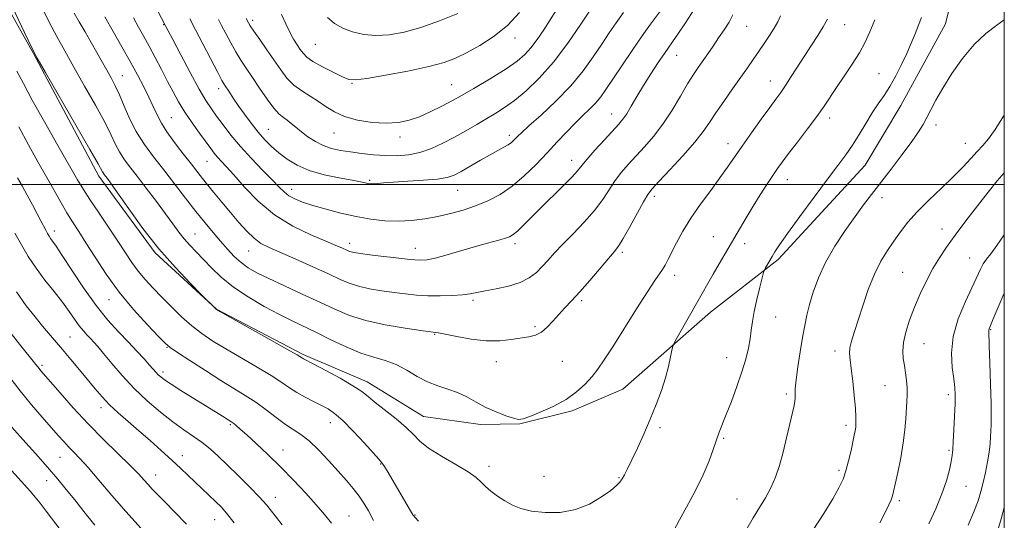
# Model space of a CAD drawing. Extents: x 2122300 to 2125200, y 332300 to 335200.
# Drawn here: x 2124648 to 2125000, y 332880 to 333059 of the extents above; entities that cross this region are included whole.
import ezdxf

# ---------------------------------------------------------------- set-up
doc = ezdxf.new("R2010")
doc.units = 0
doc.header["$MEASUREMENT"] = 0
for name, color, linetype, lineweight in [('DTM HARD BREAKLINE', 7, 'Continuous', 0), ('DTM SPOT ELEVATION', 2, 'Continuous', 13), ('GRID LINE', 7, 'Continuous', 0), ('INDEX CONTOUR', 41, 'Continuous', 13), ('INTERMEDIATE CONTOUR', 44, 'Continuous', 0)]:
    doc.layers.add(name, color=color, linetype=linetype, lineweight=lineweight)

msp = doc.modelspace()

# ---------------------------------------------------------------- linework, layer by layer
at = {"layer": 'DTM HARD BREAKLINE'}
msp.add_polyline3d([(2124960.49, 333240.62, 1030.91), (2124973.38, 333204.53, 1030.12), (2124987.05, 333160.19, 1030.86), (2124989.76, 333124.73, 1030.84), (2124987.86, 333094.35, 1030.84), (2124978.99, 333057.5, 1030.84), (2124963, 333028.29, 1031.03), (2124950.247, 333006.886, 1031.102), (2124919.071, 332973.158, 1031.672), (2124894.892, 332954.304, 1033.267), (2124863.551, 332926.669, 1034.976), (2124845.443, 332918.957, 1035.698), (2124826.728, 332914.332, 1035.926), (2124812.682, 332914.036, 1035.546), (2124792.344, 332916.945, 1034.824), (2124772.104, 332929.3, 1034.558), (2124749.221, 332939.167, 1034.216), (2124718.312, 332955.364, 1034.027), (2124696.285, 332975.489, 1033.761), (2124676.17, 333002.995, 1033.571), (2124652.869, 333046.829, 1033.951), (2124623.511, 333099.19, 1033.077)], dxfattribs=at)
at = {"layer": 'DTM SPOT ELEVATION'}
for p in [(2124699.35, 333057.18, 1043.9), (2124731.25, 333058.68, 1050.4), (2124942.88, 333057.18, 1035.2), (2124907.89, 333056.52, 1039.2), (2124753.56, 333050.13, 1053.1), (2124825.02, 333052.41, 1051.4), (2124882.89, 333046.2, 1041.2), (2124955.24, 333039.58, 1032.9), (2124684.59, 333038.97, 1038.8), (2124766.72, 333036.16, 1051.9), (2124802.33, 333035.65, 1050.9), (2124916.37, 333036.95, 1036.7), (2124719.09, 333034.27, 1045.5), (2124859.63, 333025.14, 1042.7), (2124702.15, 333023.92, 1040.9), (2124937.6, 333023.77, 1033.5), (2124689.57, 333018.82, 1038.2), (2124736.78, 333019.75, 1046.9), (2124760.29, 333018.41, 1049.2), (2124975.54, 333021.27, 1029.6), (2124783.9, 333017, 1049.5), (2124823.03, 333017.52, 1046.4), (2124901.24, 333014.62, 1036.6), (2124986.12, 333014.7, 1028.8), (2124714.85, 333008.24, 1041.1), (2124845.23, 333008.55, 1042.6), (2124773.02, 333001.44, 1046.2), (2124922.46, 333001.69, 1033.3), (2124745.2, 332998.23, 1044.6), (2124804.51, 332997.82, 1045.1), (2124874.87, 332995.76, 1037.6), (2124956.27, 332995.25, 1029.5), (2124660.27, 332983.26, 1028.5), (2124977.76, 332984.01, 1026.6), (2124710.62, 332982.27, 1036.9), (2124895.97, 332981.33, 1034.8), (2124729.75, 332976.17, 1039.2), (2124765.84, 332978.88, 1042.5), (2124789.36, 332977.12, 1042.7), (2124825.06, 332978.76, 1041.6), (2124863.36, 332975.67, 1037.7), (2124907.15, 332978.74, 1033.5), (2124987.65, 332973.6, 1024.9), (2124882.09, 332967.46, 1035.5), (2124963.71, 332968.53, 1026.9), (2124679.82, 332958.69, 1029.3), (2124809.99, 332958.44, 1039.7), (2124848.91, 332958.35, 1037.7), (2124918.2, 332952.54, 1031.3), (2124832.17, 332949.04, 1038.3), (2124995.08, 332947.99, 1021.9), (2124665.86, 332945.4, 1024.9), (2124796.27, 332946.36, 1037.9), (2124700.58, 332941.62, 1029.9), (2124939.49, 332940.41, 1028.5), (2124971.31, 332942.96, 1025.1), (2124900.7, 332937.94, 1032.7), (2124655.84, 332935.27, 1022.3), (2124818.31, 332936.52, 1037.3), (2124841.98, 332936.65, 1037.1), (2124699.17, 332932.87, 1028.4), (2124957.34, 332928, 1026.9), (2124922, 332924.96, 1030.3), (2124979.99, 332924.78, 1024.4), (2124676.96, 332920.08, 1023.5), (2124723.21, 332913.99, 1027.8), (2124758.97, 332914.66, 1031.3), (2124876.89, 332912.96, 1033.7), (2124943.42, 332913.7, 1028.4), (2124899.6, 332909.15, 1031.8), (2124662.26, 332902.34, 1019.1), (2124706.07, 332902.86, 1024.6), (2124742.03, 332904.98, 1028.7), (2124980.25, 332904.85, 1024.2), (2124776.99, 332899.97, 1031.9), (2124815.75, 332899.04, 1034.4), (2124696.56, 332895.95, 1022.7), (2124835.42, 332895.53, 1034.9), (2124862.26, 332894.97, 1034.1), (2124940.88, 332897.59, 1028.3), (2124657.52, 332893.99, 1017.3), (2124986.29, 332891.97, 1023.2), (2124739.3, 332888, 1026.6), (2124904.4, 332887.43, 1030.9), (2124962.49, 332886.81, 1025.7), (2124765.6, 332881.33, 1028.9), (2124789.3, 332881.72, 1032.1), (2124717.67, 332879.94, 1023.2)]:
    msp.add_point(p, dxfattribs=at)
at = {"layer": 'GRID LINE', "flags": 128}
for points in [[(2122500, 332500), (2125000, 332500), (2125000, 335000), (2122500, 335000), (2122500, 332500)], [(2122500, 333000), (2125000, 333000)]]:
    msp.add_lwpolyline(points, dxfattribs=at)
at = {"layer": 'INDEX CONTOUR', "flags": 128}
for points, elevation in [([(2124678.348, 333059.924), (2124681.303, 333054.712), (2124684.427, 333049.292), (2124687.421, 333044.027), (2124690.04, 333039.218), (2124692.254, 333034.927), (2124694.086, 333031.159), (2124695.6, 333027.876), (2124697.022, 333024.876), (2124698.619, 333021.917), (2124700.567, 333018.84), (2124702.685, 333015.82), (2124704.7, 333013.118), (2124706.411, 333010.908), (2124709.3, 333007.264), (2124712.488, 333003.159), (2124714.608, 333000.483), (2124717.236, 332997.243), (2124720.206, 332993.635), (2124723.281, 332989.929), (2124726.26, 332986.384), (2124729.074, 332983.236), (2124731.688, 332980.709), (2124734.186, 332978.899), (2124737.116, 332977.383), (2124746.63, 332973.194), (2124752.723, 332970.472), (2124758.268, 332967.947), (2124762.443, 332966.009), (2124765.762, 332964.596), (2124769.075, 332963.532), (2124773.019, 332962.665), (2124777.387, 332961.938), (2124781.761, 332961.319), (2124785.842, 332960.788), (2124789.789, 332960.377), (2124793.882, 332960.131), (2124798.265, 332960.078), (2124802.552, 332960.198), (2124806.221, 332960.45), (2124808.974, 332960.805), (2124811.403, 332961.274), (2124814.319, 332961.875), (2124818.265, 332962.637), (2124822.716, 332963.623), (2124826.874, 332964.906), (2124830.132, 332966.534), (2124832.651, 332968.448), (2124834.776, 332970.565), (2124836.851, 332972.849), (2124839.197, 332975.452), (2124842.132, 332978.577), (2124845.816, 332982.333), (2124849.799, 332986.468), (2124853.469, 332990.634), (2124856.38, 332994.545), (2124860.853, 333001.381), (2124863.077, 333004.328), (2124865.517, 333007.163), (2124871.306, 333013.418), (2124874.583, 333017.196), (2124877.928, 333021.58), (2124881.188, 333026.562), (2124884.192, 333031.598), (2124886.762, 333036.011), (2124888.798, 333039.325), (2124890.499, 333041.88), (2124893.936, 333046.763), (2124895.866, 333049.528), (2124897.849, 333052.408), (2124899.791, 333055.297), (2124901.552, 333058.085), (2124902.975, 333060.658)], 1040), ([(2124837.59, 333058.868), (2124839.882, 333062.443)], 1050), ([(2124728.867, 333059.339), (2124729.693, 333057.822), (2124730.346, 333056.763), (2124731.636, 333054.833), (2124733.725, 333051.822), (2124736.294, 333048.147), (2124741.241, 333040.989), (2124743.48, 333038.056), (2124745.92, 333035.557), (2124748.763, 333033.443), (2124754.789, 333029.718), (2124757.532, 333027.8), (2124760.447, 333025.922), (2124764.074, 333024.265), (2124768.744, 333022.986), (2124773.955, 333022.17), (2124778.993, 333021.883), (2124783.327, 333022.167), (2124787.146, 333022.974), (2124790.82, 333024.236), (2124794.703, 333025.912), (2124799.093, 333028.094), (2124804.27, 333030.903), (2124810.311, 333034.354), (2124816.484, 333038.026), (2124821.851, 333041.394), (2124825.737, 333044.099), (2124828.495, 333046.454), (2124830.741, 333048.935), (2124832.978, 333051.913), (2124835.275, 333055.291), (2124837.59, 333058.868)], 1050), ([(2124907.939, 332876.761), (2124910.202, 332880.679), (2124912.456, 332884.318), (2124914.601, 332887.811), (2124916.523, 332891.37), (2124918.147, 332895.191), (2124919.554, 332899.401), (2124920.863, 332904.103), (2124922.152, 332909.26), (2124923.329, 332914.248), (2124924.839, 332920.886), (2124925.127, 332922.412), (2124925.213, 332923.52), (2124925.199, 332924.826), (2124925.245, 332926.838), (2124925.52, 332930.038), (2124926.142, 332934.669), (2124926.98, 332940.03), (2124927.848, 332945.177), (2124928.617, 332949.432), (2124929.397, 332953.165), (2124930.356, 332957.005), (2124931.664, 332961.457), (2124933.506, 332966.512), (2124936.064, 332972.034), (2124939.405, 332977.832), (2124943.113, 332983.484), (2124946.655, 332988.513), (2124949.671, 332992.641), (2124952.505, 332996.401), (2124959.508, 333005.475), (2124963.495, 333010.684), (2124966.94, 333015.312), (2124969.336, 333018.765), (2124970.956, 333021.417), (2124972.264, 333023.889), (2124973.69, 333026.726), (2124975.509, 333030.195), (2124977.958, 333034.491), (2124981.194, 333039.653), (2124985.032, 333045.092), (2124989.204, 333050.063), (2124993.422, 333053.988), (2124997.321, 333056.958), (2124999.999, 333058.868)], 1030), ([(2124647.576, 333020.609), (2124651.012, 333014.15), (2124654.427, 333008.018), (2124657.589, 333002.439), (2124662.678, 332993.401), (2124664.793, 332989.784), (2124666.814, 332986.545), (2124668.989, 332983.178), (2124671.588, 332979.1), (2124674.843, 332973.901), (2124678.794, 332967.871), (2124683.437, 332961.474), (2124688.623, 332955.207), (2124693.62, 332949.683), (2124697.548, 332945.545), (2124699.907, 332943.14), (2124701.705, 332941.616), (2124704.331, 332939.819), (2124708.756, 332936.918), (2124714.294, 332933.34), (2124719.843, 332929.834), (2124728.565, 332924.485), (2124732.287, 332922.023), (2124736.011, 332919.289), (2124739.627, 332916.525), (2124742.921, 332914.099), (2124748.473, 332910.438), (2124751.381, 332908.154), (2124754.751, 332904.952), (2124758.333, 332901.185), (2124761.754, 332897.402), (2124764.707, 332894.039), (2124767.181, 332891.094), (2124769.236, 332888.455), (2124770.962, 332885.952), (2124772.586, 332883.184), (2124774.363, 332879.695)], 1030), ([(2124643.982, 332931.307), (2124648.083, 332926.082), (2124652.168, 332921.13), (2124655.964, 332916.7), (2124661.691, 332910.14), (2124663.653, 332907.918), (2124665.393, 332906.036), (2124667.217, 332904.168), (2124669.435, 332901.858), (2124672.357, 332898.619), (2124676.2, 332894.124), (2124680.804, 332888.688), (2124685.914, 332882.786), (2124691.209, 332876.915)], 1020), ([(2124997.474, 332875.436), (2124998.88, 332880.273), (2124999.999, 332884.352)], 1020)]:
    msp.add_lwpolyline(points, dxfattribs=dict(at, elevation=elevation))
at = {"layer": 'INTERMEDIATE CONTOUR', "flags": 128}
for points, elevation in [([(2124635.124, 333084.892), (2124649.572, 333054.348), (2124652.194, 333048.876), (2124654.16, 333045.133), (2124657.104, 333040.005), (2124667.974, 333021.239), (2124673.008, 333012.5), (2124675.904, 333007.395), (2124677.48, 333004.514), (2124677.761, 333004.077), (2124678.119, 333003.596), (2124678.586, 333002.994), (2124679.272, 333002.083), (2124680.59, 333000.249), (2124686.928, 332991.199), (2124691.973, 332984.262), (2124697.699, 332976.959), (2124703.59, 332970.203), (2124708.931, 332964.56), (2124712.96, 332960.507), (2124717.866, 332955.615), (2124718.328, 332955.242), (2124719.751, 332954.399), (2124723.312, 332952.389), (2124737.073, 332944.646), (2124743.442, 332941.047), (2124747.092, 332938.964), (2124749.008, 332937.831), (2124749.411, 332937.608), (2124753.094, 332935.671), (2124757.411, 332933.377), (2124762.512, 332930.591), (2124767.082, 332927.944), (2124770.196, 332925.872), (2124772.509, 332924.04), (2124775.065, 332921.921), (2124782.559, 332916.029), (2124786.104, 332913.013), (2124788.686, 332910.429), (2124791.022, 332908.062), (2124794.143, 332905.558), (2124798.697, 332902.691), (2124803.817, 332899.735), (2124808.254, 332897.087), (2124811.11, 332895.029), (2124812.885, 332893.374), (2124814.43, 332891.821), (2124816.419, 332890.138), (2124818.818, 332888.391), (2124821.417, 332886.715), (2124824.103, 332885.232), (2124827.162, 332884.002), (2124830.977, 332883.068), (2124835.778, 332882.515), (2124841.183, 332882.588), (2124846.659, 332883.574), (2124851.713, 332885.595), (2124856.011, 332888.128), (2124859.266, 332890.487), (2124861.315, 332892.166), (2124862.506, 332893.393), (2124863.314, 332894.566), (2124864.161, 332896.074), (2124865.26, 332898.235), (2124866.766, 332901.349), (2124868.768, 332905.588), (2124871.069, 332910.612), (2124873.402, 332915.95), (2124875.536, 332921.194), (2124877.374, 332926.171), (2124878.855, 332930.774), (2124879.94, 332934.869), (2124880.673, 332938.234), (2124881.122, 332940.626), (2124881.409, 332942.01), (2124881.894, 332943.182), (2124882.99, 332945.146), (2124887.443, 332952.959), (2124889.936, 332957.361), (2124893.941, 332964.506), (2124895.862, 332967.877), (2124898.022, 332971.589), (2124907.711, 332988.027), (2124910.2, 332992.154), (2124912.72, 332996.212), (2124915.114, 332999.968), (2124917.19, 333003.145), (2124918.874, 333005.633), (2124920.581, 333008.007), (2124922.844, 333011.01), (2124926, 333015.13), (2124929.579, 333019.829), (2124932.915, 333024.311), (2124935.534, 333028.009), (2124940.037, 333034.702), (2124942.766, 333038.693), (2124945.639, 333042.985), (2124948.214, 333047.142), (2124950.194, 333050.897), (2124951.869, 333054.646), (2124953.68, 333058.957)], 1034), ([(2124695.581, 333065.219), (2124700.182, 333056.536), (2124702.623, 333051.848), (2124705.461, 333046.428), (2124708.874, 333039.991), (2124712.082, 333034.121), (2124714.511, 333029.981), (2124716.432, 333027.057), (2124718.327, 333024.412), (2124720.607, 333021.288), (2124723.414, 333017.628), (2124726.817, 333013.554), (2124730.773, 333009.242), (2124734.779, 333005.1), (2124738.214, 333001.593), (2124740.656, 332999.052), (2124742.459, 332997.283), (2124744.171, 332995.96), (2124746.287, 332994.797), (2124749.08, 332993.655), (2124752.77, 332992.435), (2124757.458, 332991.081), (2124762.774, 332989.713), (2124768.232, 332988.493), (2124773.442, 332987.565), (2124778.412, 332986.995), (2124783.248, 332986.829), (2124788.031, 332987.088), (2124792.763, 332987.696), (2124797.421, 332988.552), (2124801.989, 332989.581), (2124806.48, 332990.811), (2124810.914, 332992.299), (2124815.311, 332994.118), (2124819.681, 332996.42), (2124824.033, 332999.374), (2124828.356, 333003.058), (2124832.553, 333007.175), (2124836.503, 333011.337), (2124840.116, 333015.214), (2124843.41, 333018.717), (2124846.432, 333021.82), (2124849.21, 333024.519), (2124851.701, 333026.911), (2124853.842, 333029.117), (2124855.662, 333031.323), (2124857.542, 333033.981), (2124863.195, 333042.484), (2124866.877, 333047.954), (2124870.438, 333053.126), (2124873.44, 333057.317), (2124878.104, 333063.61)], 1044), ([(2124656.034, 333062.955), (2124658.56, 333057.883), (2124661.143, 333052.944), (2124663.98, 333047.752), (2124667.278, 333041.897), (2124671.107, 333035.192), (2124674.988, 333028.341), (2124678.3, 333022.272), (2124680.607, 333017.675), (2124682.209, 333014.285), (2124683.589, 333011.598), (2124685.177, 333009.121), (2124687.203, 333006.398), (2124689.851, 333002.987), (2124693.178, 332998.635), (2124696.764, 332993.872), (2124700.064, 332989.418), (2124702.681, 332985.821), (2124704.794, 332982.951), (2124706.729, 332980.503), (2124708.767, 332978.193), (2124711.019, 332975.809), (2124716.46, 332970.125), (2124719.969, 332966.771), (2124724.33, 332963.242), (2124729.635, 332959.692), (2124735.341, 332956.345), (2124740.747, 332953.445), (2124745.369, 332951.125), (2124754.07, 332946.932), (2124759.191, 332944.395), (2124764.632, 332941.796), (2124769.865, 332939.598), (2124774.494, 332938.097), (2124778.623, 332936.919), (2124782.489, 332935.523), (2124786.287, 332933.541), (2124790.048, 332931.294), (2124793.765, 332929.278), (2124797.423, 332927.836), (2124800.996, 332926.713), (2124804.447, 332925.503), (2124807.78, 332923.907), (2124811.108, 332922.059), (2124814.584, 332920.199), (2124818.25, 332918.542), (2124821.716, 332917.207), (2124824.488, 332916.284), (2124826.313, 332915.864), (2124827.922, 332916.033), (2124830.288, 332916.875), (2124834.076, 332918.429), (2124838.702, 332920.55), (2124843.271, 332923.049), (2124847.071, 332925.746), (2124850.105, 332928.507), (2124852.558, 332931.212), (2124854.679, 332933.889), (2124856.966, 332937.176), (2124859.982, 332941.864), (2124868.467, 332955.445), (2124872.346, 332961.577), (2124874.986, 332965.578), (2124877.709, 332969.482), (2124878.667, 332971.048), (2124879.719, 332972.997), (2124882.792, 332979.07), (2124885.063, 332983.261), (2124887.927, 332987.962), (2124891.366, 332992.939), (2124894.992, 332997.845), (2124898.326, 333002.313), (2124901.055, 333006.133), (2124906.25, 333013.715), (2124909.558, 333018.423), (2124913.04, 333023.293), (2124916.101, 333027.516), (2124918.33, 333030.554), (2124920.042, 333032.92), (2124921.737, 333035.391), (2124923.8, 333038.557), (2124928.644, 333046.113), (2124931.068, 333049.838), (2124933.301, 333053.301), (2124935.217, 333056.426), (2124936.736, 333059.175)], 1036), ([(2124667.399, 333061.24), (2124669.173, 333058.18), (2124671.28, 333054.576), (2124673.465, 333050.808), (2124675.516, 333047.197), (2124680.599, 333038.116), (2124682.062, 333035.333), (2124683.592, 333032.045), (2124685.312, 333027.955), (2124687.315, 333023.355), (2124689.698, 333018.682), (2124692.529, 333014.249), (2124695.781, 333009.875), (2124699.402, 333005.255), (2124703.304, 333000.211), (2124707.242, 332995.071), (2124710.934, 332990.287), (2124714.169, 332986.203), (2124717.025, 332982.722), (2124719.65, 332979.638), (2124722.176, 332976.792), (2124724.65, 332974.218), (2124727.099, 332971.998), (2124729.637, 332970.141), (2124732.733, 332968.356), (2124736.943, 332966.281), (2124742.578, 332963.674), (2124748.963, 332960.758), (2124755.179, 332957.879), (2124760.606, 332955.321), (2124765.81, 332953.12), (2124771.663, 332951.254), (2124778.644, 332949.708), (2124785.684, 332948.505), (2124791.325, 332947.676), (2124795.814, 332947.05), (2124796.558, 332946.99), (2124797.618, 332946.817), (2124800.023, 332946.34), (2124804.161, 332945.494), (2124809.378, 332944.581), (2124814.763, 332943.995), (2124819.56, 332944.013), (2124823.655, 332944.449), (2124829.939, 332945.463), (2124832.351, 332946.063), (2124834.507, 332947.125), (2124836.565, 332948.868), (2124838.594, 332951.079), (2124840.643, 332953.44), (2124842.791, 332955.755), (2124845.237, 332958.318), (2124848.209, 332961.547), (2124851.786, 332965.644), (2124860.51, 332975.905), (2124861.982, 332977.859), (2124863.653, 332980.571), (2124866.026, 332984.795), (2124870.987, 332993.813), (2124872.547, 332996.439), (2124874.058, 332998.401), (2124876.481, 333001.012), (2124880.425, 333005.189), (2124885.095, 333010.239), (2124889.348, 333015.072), (2124892.362, 333018.903), (2124894.596, 333022.164), (2124896.835, 333025.597), (2124899.65, 333029.718), (2124902.775, 333034.153), (2124908.174, 333041.747), (2124910.228, 333044.679), (2124912.155, 333047.474), (2124914.135, 333050.398), (2124916.047, 333053.307), (2124917.695, 333055.953), (2124918.956, 333058.198), (2124919.999, 333060.341)], 1038), ([(2124688.592, 333059.566), (2124690.427, 333056.239), (2124692.262, 333052.981), (2124694.218, 333049.439), (2124696.37, 333045.38), (2124698.604, 333041.065), (2124700.758, 333036.875), (2124702.735, 333033.081), (2124704.714, 333029.51), (2124706.941, 333025.877), (2124709.549, 333022.022), (2124712.228, 333018.281), (2124716.229, 333012.839), (2124717.457, 333011.222), (2124718.564, 333009.889), (2124721.727, 333006.438), (2124724.439, 333003.383), (2124728.266, 332999.025), (2124733.162, 332993.984), (2124739.012, 332989.095), (2124745.557, 332985.047), (2124751.986, 332981.924), (2124757.348, 332979.662), (2124760.945, 332978.168), (2124763.085, 332977.252), (2124765.161, 332976.306), (2124765.824, 332976.022), (2124766.487, 332975.81), (2124767.393, 332975.622), (2124769.09, 332975.371), (2124772.199, 332974.962), (2124777.018, 332974.346), (2124782.547, 332973.663), (2124787.465, 332973.107), (2124790.863, 332972.849), (2124793.494, 332972.997), (2124796.523, 332973.641), (2124800.792, 332974.806), (2124810.866, 332977.727), (2124815.211, 332978.948), (2124818.705, 332979.912), (2124821.302, 332980.651), (2124823.058, 332981.251), (2124824.41, 332982.006), (2124825.9, 332983.262), (2124827.973, 332985.294), (2124830.72, 332988.083), (2124834.142, 332991.536), (2124842.072, 332999.379), (2124845.286, 333002.631), (2124847.326, 333004.865), (2124850.72, 333008.949), (2124853.608, 333012.216), (2124856.975, 333015.925), (2124862.131, 333021.544), (2124863.615, 333023.327), (2124864.971, 333025.301), (2124866.618, 333028.033), (2124868.63, 333031.473), (2124870.995, 333035.417), (2124873.638, 333039.605), (2124876.243, 333043.579), (2124878.429, 333046.822), (2124879.986, 333049.069), (2124881.384, 333051.046), (2124883.26, 333053.729), (2124886.027, 333057.81), (2124889.204, 333062.864)], 1042), ([(2124708.738, 333059.273), (2124710.813, 333055.32), (2124718.723, 333040.004), (2124720.215, 333037.21), (2124721.105, 333035.68), (2124722.881, 333032.971), (2124724.27, 333030.89), (2124726.061, 333028.269), (2124728.25, 333025.164), (2124730.682, 333021.862), (2124733.165, 333018.712), (2124735.565, 333015.972), (2124737.984, 333013.553), (2124740.578, 333011.275), (2124743.526, 333009.016), (2124747.067, 333006.868), (2124751.465, 333004.976), (2124756.768, 333003.456), (2124762.198, 333002.296), (2124766.766, 333001.458), (2124769.739, 333000.894), (2124771.412, 333000.541), (2124772.337, 333000.329), (2124773.007, 333000.201), (2124773.674, 333000.156), (2124774.532, 333000.201), (2124775.826, 333000.34), (2124777.997, 333000.555), (2124781.538, 333000.819), (2124786.647, 333001.12), (2124792.342, 333001.473), (2124797.349, 333001.907), (2124800.771, 333002.477), (2124803.229, 333003.335), (2124805.719, 333004.66), (2124812.642, 333008.661), (2124816.116, 333010.636), (2124818.904, 333012.155), (2124821.016, 333013.289), (2124822.583, 333014.199), (2124823.736, 333015.022), (2124824.594, 333015.785), (2124825.99, 333017.234), (2124827.327, 333018.51), (2124829.969, 333020.906), (2124834.318, 333024.807), (2124839.644, 333029.792), (2124844.938, 333035.235), (2124849.395, 333040.591), (2124853.029, 333045.627), (2124856.057, 333050.19), (2124858.704, 333054.202), (2124861.205, 333057.883), (2124863.799, 333061.534)], 1046), ([(2124718.962, 333059.02), (2124720.102, 333056.847), (2124721.595, 333053.972), (2124723.343, 333050.683), (2124725.178, 333047.418), (2124726.998, 333044.474), (2124728.92, 333041.574), (2124731.128, 333038.302), (2124733.71, 333034.431), (2124736.391, 333030.499), (2124738.804, 333027.235), (2124740.684, 333025.152), (2124742.18, 333023.909), (2124743.541, 333022.948), (2124744.994, 333021.811), (2124746.659, 333020.426), (2124748.637, 333018.824), (2124750.986, 333017.064), (2124753.634, 333015.342), (2124756.469, 333013.886), (2124759.425, 333012.856), (2124762.601, 333012.149), (2124766.139, 333011.593), (2124770.121, 333011.062), (2124774.379, 333010.601), (2124778.688, 333010.298), (2124782.868, 333010.251), (2124786.952, 333010.581), (2124791.013, 333011.418), (2124795.115, 333012.842), (2124799.247, 333014.727), (2124803.379, 333016.894), (2124807.465, 333019.177), (2124811.375, 333021.437), (2124814.96, 333023.547), (2124818.168, 333025.467), (2124821.315, 333027.509), (2124824.814, 333030.076), (2124828.975, 333033.528), (2124833.698, 333038.044), (2124838.778, 333043.763), (2124843.941, 333050.573), (2124848.616, 333057.363), (2124852.161, 333062.774)], 1048), ([(2124741.539, 333060.806), (2124743.035, 333057.429), (2124744.446, 333054.435), (2124745.817, 333051.947), (2124747.1, 333049.924), (2124748.223, 333048.282), (2124749.219, 333046.909), (2124750.543, 333045.575), (2124752.754, 333044.02), (2124756.156, 333042.098), (2124760.021, 333040.116), (2124763.363, 333038.494), (2124765.628, 333037.575), (2124767.978, 333037.398), (2124772.002, 333037.924), (2124778.706, 333039.072), (2124786.745, 333040.584), (2124794.191, 333042.157), (2124799.633, 333043.596), (2124803.741, 333045.122), (2124807.704, 333047.063), (2124812.409, 333049.685), (2124817.527, 333053.01), (2124822.428, 333056.993), (2124826.642, 333061.552)], 1052), ([(2124757.985, 333059.676), (2124760.464, 333057.644), (2124763.433, 333055.956), (2124766.93, 333054.591), (2124770.908, 333053.647), (2124775.299, 333053.246), (2124780.075, 333053.502), (2124785.367, 333054.461), (2124791.346, 333056.156), (2124798.004, 333058.531), (2124804.613, 333061.193)], 1054), ([(2124881.721, 332875.933), (2124883.893, 332879.882), (2124886.404, 332884.475), (2124889.431, 332890.198), (2124892.276, 332896), (2124894.402, 332901.019), (2124895.907, 332905.166), (2124897.046, 332908.535), (2124898.067, 332911.327), (2124900.583, 332917.649), (2124902.391, 332922.326), (2124904.36, 332927.658), (2124906.157, 332932.901), (2124907.522, 332937.459), (2124908.473, 332941.342), (2124909.103, 332944.714), (2124909.522, 332947.777), (2124909.925, 332950.91), (2124910.528, 332954.532), (2124911.462, 332958.844), (2124912.517, 332963.166), (2124913.4, 332966.595), (2124913.909, 332968.515), (2124914.213, 332969.422), (2124914.572, 332970.094), (2124916.931, 332974.138), (2124917.973, 332975.866), (2124919.619, 332978.366), (2124922.474, 332982.425), (2124926.863, 332988.46), (2124931.997, 332995.415), (2124936.807, 333001.861), (2124940.487, 333006.749), (2124943.273, 333010.526), (2124945.661, 333014.019), (2124948.05, 333017.849), (2124950.45, 333021.829), (2124952.765, 333025.569), (2124954.935, 333028.813), (2124957.017, 333031.846), (2124959.09, 333035.085), (2124961.205, 333038.825), (2124963.265, 333042.862), (2124965.137, 333046.866), (2124966.726, 333050.566), (2124968.08, 333053.917), (2124969.285, 333056.934), (2124970.431, 333059.76)], 1032), ([(2124646.833, 333040.574), (2124649.228, 333036.081), (2124652.382, 333030.199), (2124656.753, 333022.376), (2124661.574, 333013.921), (2124668.602, 333001.662), (2124670.672, 332998.164), (2124672.921, 332994.642), (2124676.024, 332990.013), (2124679.596, 332984.743), (2124682.991, 332979.683), (2124685.734, 332975.487), (2124688.031, 332972.015), (2124690.269, 332968.927), (2124692.767, 332965.923), (2124695.586, 332962.854), (2124698.727, 332959.606), (2124702.167, 332956.132), (2124705.782, 332952.639), (2124709.427, 332949.399), (2124713.047, 332946.578), (2124716.961, 332943.932), (2124721.578, 332941.111), (2124732.819, 332934.566), (2124737.865, 332931.536), (2124741.592, 332929.107), (2124744.42, 332927.159), (2124747.033, 332925.458), (2124749.94, 332923.823), (2124752.97, 332922.28), (2124755.774, 332920.902), (2124758.158, 332919.65), (2124760.526, 332918.04), (2124763.434, 332915.473), (2124767.195, 332911.637), (2124771.156, 332907.365), (2124776.366, 332901.643), (2124777.434, 332900.371), (2124778.335, 332899.02), (2124779.633, 332896.865), (2124788.511, 332881.751), (2124789.276, 332880.753), (2124790.558, 332879.496)], 1032), ([(2124931.672, 332876.303), (2124935.43, 332882.199), (2124938.653, 332887.497), (2124940.876, 332891.427), (2124942.316, 332894.494), (2124943.357, 332897.521), (2124944.313, 332901.088), (2124945.179, 332904.798), (2124946.362, 332910.267), (2124946.664, 332911.822), (2124946.848, 332913.11), (2124946.958, 332914.573), (2124946.949, 332916.68), (2124946.754, 332919.907), (2124946.339, 332924.471), (2124945.8, 332929.552), (2124945.262, 332934.071), (2124944.849, 332937.246), (2124944.663, 332939.482), (2124944.801, 332941.478), (2124945.341, 332943.869), (2124946.29, 332947.011), (2124949.356, 332956.525), (2124951.36, 332962.369), (2124953.55, 332967.903), (2124955.836, 332972.504), (2124958.171, 332976.329), (2124960.509, 332979.729), (2124962.876, 332983.032), (2124965.547, 332986.454), (2124968.864, 332990.187), (2124973.006, 332994.329), (2124977.509, 332998.616), (2124981.751, 333002.695), (2124985.241, 333006.272), (2124988.033, 333009.303), (2124990.316, 333011.805), (2124992.306, 333013.919), (2124994.34, 333016.284), (2124996.786, 333019.665), (2124999.999, 333024.726)], 1028), ([(2124955.524, 332878.913), (2124957.371, 332882.58), (2124958.654, 332885.252), (2124959.482, 332887.116), (2124959.992, 332888.463), (2124960.411, 332890.027), (2124960.992, 332892.648), (2124961.898, 332896.879), (2124962.947, 332902.111), (2124963.868, 332907.442), (2124964.459, 332912.136), (2124964.785, 332916.108), (2124965.139, 332922.231), (2124965.238, 332924.726), (2124965.213, 332927.188), (2124965.019, 332929.812), (2124964.691, 332932.523), (2124964.28, 332935.174), (2124963.87, 332937.698), (2124963.664, 332940.335), (2124963.897, 332943.394), (2124964.742, 332947.11), (2124966.122, 332951.379), (2124967.902, 332956.013), (2124969.949, 332960.812), (2124972.163, 332965.526), (2124974.449, 332969.888), (2124976.774, 332973.769), (2124979.359, 332977.577), (2124982.484, 332981.855), (2124986.295, 332986.936), (2124990.392, 332992.308), (2124994.238, 332997.25), (2124997.46, 333001.243), (2124999.999, 333004.177)], 1026), ([(2124647.155, 333002.326), (2124648.762, 332999.456), (2124650.601, 332996.132), (2124652.485, 332992.672), (2124654.178, 332989.509), (2124655.497, 332986.979), (2124657.237, 332983.562), (2124657.848, 332982.41), (2124658.4, 332981.466), (2124658.967, 332980.614), (2124659.686, 332979.63), (2124660.926, 332977.867), (2124663.118, 332974.57), (2124666.525, 332969.311), (2124670.743, 332962.952), (2124675.202, 332956.685), (2124679.423, 332951.449), (2124683.288, 332947.176), (2124686.768, 332943.549), (2124689.824, 332940.323), (2124692.386, 332937.548), (2124694.366, 332935.348), (2124696.682, 332932.708), (2124697.448, 332931.886), (2124698.309, 332931.094), (2124699.682, 332930.057), (2124702.023, 332928.492), (2124705.568, 332926.243), (2124720.411, 332917.015), (2124723.809, 332914.85), (2124724.422, 332914.402), (2124725.327, 332913.674), (2124726.794, 332912.415), (2124729.118, 332910.341), (2124732.482, 332907.261), (2124736.631, 332903.348), (2124741.197, 332898.868), (2124745.823, 332894.109), (2124750.184, 332889.443), (2124753.966, 332885.266), (2124756.954, 332881.822), (2124759.344, 332878.757)], 1028), ([(2124646.195, 332982.543), (2124648.486, 332978.353), (2124650.96, 332974.21), (2124653.756, 332970.029), (2124656.928, 332965.776), (2124660.19, 332961.625), (2124663.17, 332957.802), (2124665.587, 332954.492), (2124667.529, 332951.704), (2124669.175, 332949.404), (2124670.673, 332947.546), (2124672.044, 332946.03), (2124673.279, 332944.743), (2124674.433, 332943.512), (2124675.828, 332941.924), (2124677.851, 332939.505), (2124680.788, 332935.943), (2124684.522, 332931.592), (2124688.837, 332926.968), (2124693.5, 332922.523), (2124698.213, 332918.481), (2124702.662, 332915), (2124706.602, 332912.17), (2124710.063, 332909.789), (2124713.141, 332907.583), (2124715.977, 332905.288), (2124718.879, 332902.668), (2124722.203, 332899.495), (2124726.132, 332895.679), (2124730.169, 332891.675), (2124733.65, 332888.076), (2124736.115, 332885.297), (2124737.936, 332883.026), (2124739.691, 332880.774), (2124741.815, 332878.177)], 1026), ([(2124972.994, 332878.508), (2124975.475, 332883.928), (2124977.673, 332889.244), (2124979.289, 332893.932), (2124980.363, 332897.818), (2124981.019, 332900.82), (2124981.384, 332903.011), (2124981.584, 332905.107), (2124981.746, 332907.979), (2124981.966, 332912.185), (2124982.204, 332917.002), (2124982.388, 332921.393), (2124982.447, 332924.644), (2124982.319, 332927.336), (2124981.946, 332930.376), (2124981.377, 332934.48), (2124981.096, 332939.609), (2124981.701, 332945.528), (2124983.555, 332951.919), (2124986.1, 332958.118), (2124991.485, 332969.7), (2124992.479, 332971.551), (2124993.601, 332973.197), (2124995.124, 332975.196), (2124997.31, 332978.118), (2124999.999, 332981.903)], 1024), ([(2124646.79, 332961.54), (2124650.269, 332956.574), (2124653.383, 332952.562), (2124656.104, 332949.285), (2124663.216, 332940.868), (2124666.144, 332937.363), (2124669.276, 332933.59), (2124674.886, 332926.784), (2124677.356, 332923.927), (2124680.015, 332921.153), (2124683.126, 332918.257), (2124686.66, 332915.168), (2124690.51, 332911.846), (2124694.548, 332908.298), (2124698.545, 332904.715), (2124702.25, 332901.334), (2124705.481, 332898.328), (2124718.056, 332886.387), (2124719.904, 332884.564), (2124721.895, 332882.306), (2124724.557, 332878.827)], 1024), ([(2124987.019, 332877.989), (2124989.11, 332882.84), (2124990.612, 332886.754), (2124991.646, 332890.059), (2124992.459, 332893.316), (2124993.242, 332896.929), (2124993.962, 332900.674), (2124994.533, 332904.172), (2124994.893, 332907.132), (2124995.094, 332909.626), (2124995.213, 332911.814), (2124995.308, 332913.986), (2124995.351, 332916.942), (2124995.294, 332921.613), (2124995.11, 332928.449), (2124994.859, 332935.989), (2124994.626, 332942.287), (2124994.42, 332947.41), (2124994.443, 332947.873), (2124994.578, 332948.294), (2124996.033, 332951.877), (2124997.767, 332956.092), (2124999.999, 332961.094)], 1022), ([(2124644.359, 332947.185), (2124648.244, 332942.197), (2124653.176, 332936.151), (2124654.828, 332934.072), (2124655.453, 332933.318), (2124662.312, 332925.335), (2124666.986, 332920.046), (2124672.354, 332914.251), (2124677.962, 332908.559), (2124687.535, 332899.223), (2124690.467, 332896.241), (2124692.374, 332894.163), (2124693.799, 332892.537), (2124695.259, 332890.93), (2124697.132, 332888.975), (2124699.764, 332886.321), (2124703.361, 332882.727), (2124707.551, 332878.384)], 1022), ([(2124643.065, 332915.311), (2124649.018, 332908.694), (2124653.497, 332903.693), (2124657.875, 332898.741), (2124661.484, 332894.546), (2124664.558, 332890.838), (2124667.555, 332887.099), (2124670.877, 332882.89), (2124674.709, 332878.059)], 1018), ([(2124637.069, 332906.126), (2124651.788, 332890.019), (2124653.462, 332888.094), (2124655.195, 332885.943), (2124657.393, 332883.069), (2124662.744, 332875.957)], 1016)]:
    msp.add_lwpolyline(points, dxfattribs=dict(at, elevation=elevation))

doc.saveas('drawing.dxf')
